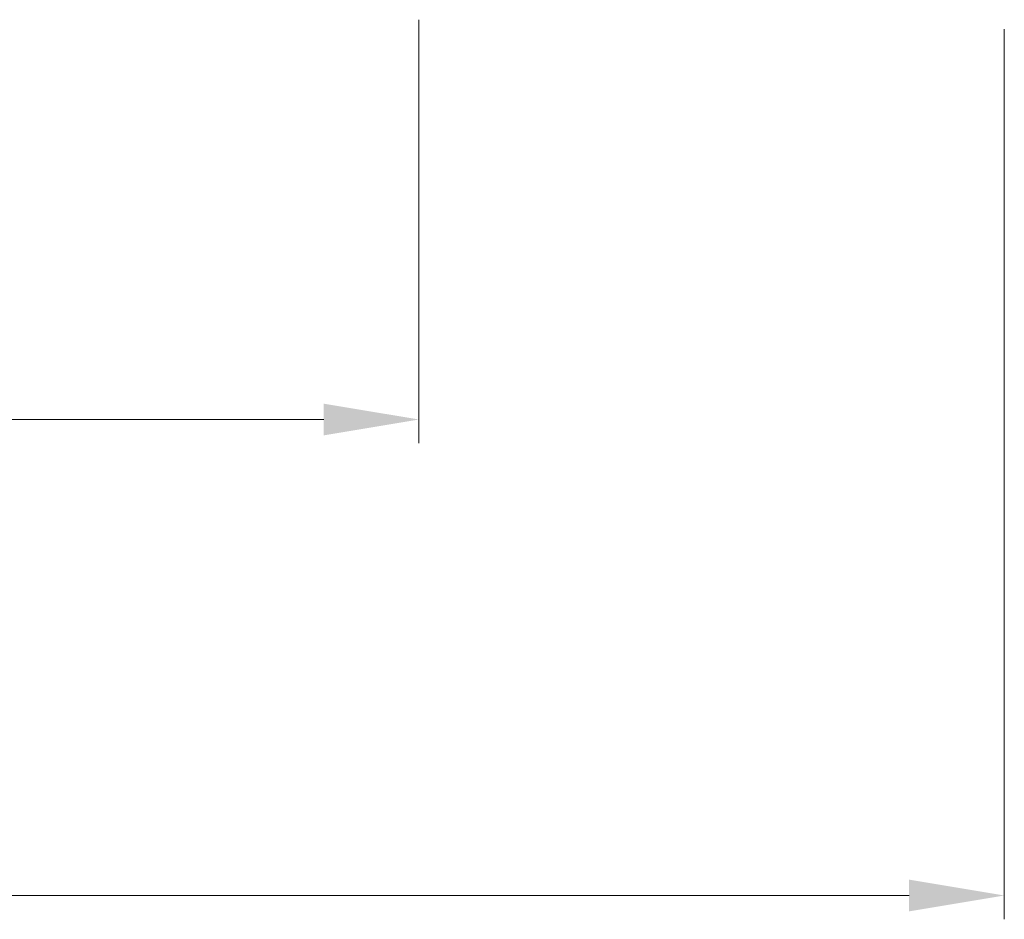
# Model space of a CAD drawing. Units: millimetres. Extents: x 0 to 5160, y 0 to 3563.
# Drawn here: x 1481 to 1646, y 2173 to 2324 of the extents above; entities that cross this region are included whole.
import ezdxf

# ---------------------------------------------------------------- set-up
doc = ezdxf.new("R2010")
doc.units = ezdxf.units.MM
doc.header["$PDMODE"] = 2
doc.header["$PDSIZE"] = 10
doc.layers.add('#Hachure', color=5, linetype='Continuous', lineweight=0)
doc.layers.add('#Texte - cotation', color=3, linetype='Continuous', lineweight=0)
doc.styles.get("Standard").update_dxf_attribs({"font": 'arial.ttf'})
doc.dimstyles.new('MAL-ISO$0', dxfattribs={"dimtxt": 3, "dimasz": 3, "dimexe": 1, "dimexo": 1, "dimgap": 1.5, "dimtad": 1, "dimtxsty": 'Standard', "dimcen": 0, "dimclrd": 256, "dimclre": 256, "dimclrt": 3, "dimadec": 1, "dimazin": 2, "dimtp": 0.1, "dimtm": 0.1, "dimtfac": 0.71, "dimtmove": 0, "dimatfit": 3, "dimfxl": 1, "dimlwd": -1, "dimlwe": -1, "dimarcsym": 1})

# ---------------------------------------------------------------- blocks, each defined once
blk = doc.blocks.new('*D39')
at = {"layer": '#Texte - cotation', "transparency": 16777216}
for p, q in [((-2852.5, 2567.91), (-2852.5, 2478.91)), ((-2168.5, 2567.91), (-2168.5, 2478.91)), ((-2832.5, 2483.91), (-2188.5, 2483.91))]:
    blk.add_line(p, q, dxfattribs=at)
for points in [[(-2832.5, 2487.24), (-2832.5, 2480.57), (-2852.5, 2483.91)], [(-2188.5, 2487.24), (-2188.5, 2480.57), (-2168.5, 2483.91)]]:
    blk.add_solid(points, dxfattribs=at)
at = {"layer": 'Defpoints', "color": 0, "transparency": 16777216}
for p in [(-2852.5, 2587.91), (-2168.5, 2587.91), (-2168.5, 2483.91)]:
    blk.add_point(p, dxfattribs=at)
at = {"layer": '#Texte - cotation', "transparency": 16777216, "insert": (-2510.5, 2523.57), "char_height": 30, "attachment_point": 5}
blk.add_mtext('Clair de vitrage', dxfattribs=at)
blk = doc.blocks.new('*D40')
at = {"layer": '#Texte - cotation', "transparency": 16777216}
for p, q in [((-2975.5, 2565.91), (-2975.5, 2378.91)), ((-2045.5, 2565.91), (-2045.5, 2378.91)), ((-2955.5, 2383.91), (-2065.5, 2383.91))]:
    blk.add_line(p, q, dxfattribs=at)
for points in [[(-2955.5, 2387.24), (-2955.5, 2380.57), (-2975.5, 2383.91)], [(-2065.5, 2387.24), (-2065.5, 2380.57), (-2045.5, 2383.91)]]:
    blk.add_solid(points, dxfattribs=at)
at = {"layer": 'Defpoints', "color": 0, "transparency": 16777216}
for p in [(-2975.5, 2585.91), (-2045.5, 2585.91), (-2045.5, 2383.91)]:
    blk.add_point(p, dxfattribs=at)
at = {"layer": '#Texte - cotation', "transparency": 16777216, "insert": (-2510.5, 2423.32), "char_height": 30, "attachment_point": 5}
blk.add_mtext('Largeur vantail service', dxfattribs=at)
blk = doc.blocks.new('ttttttttttttthrtg')
at = {"layer": '#Texte - cotation'}
for base, p1, p2, text, picture, middle in [((-2168.5, 2483.91), (-2852.5, 2587.91), (-2168.5, 2587.91), 'Clair de vitrage', '*D39', (-2510.5, 2523.57)), ((-2045.5, 2383.91), (-2975.5, 2585.91), (-2045.5, 2585.91), 'Largeur vantail service', '*D40', (-2510.5, 2423.32))]:
    dim = blk.add_linear_dim(base=base, p1=p1, p2=p2, text=text, dimstyle='MAL-ISO$0', override={"dimtxt": 30, "dimasz": 20, "dimexe": 5, "dimexo": 20, "dimgap": 20, "dimdec": 0, "dimpost": '', "dimclrt": 256, "dimtmove": 2}, dxfattribs=at)
    dim.commit()
    dim.dimension.update_dxf_attribs({"geometry": picture, "text_midpoint": middle})

msp = doc.modelspace()

# ---------------------------------------------------------------- block references
at = {"layer": '#Hachure', "xscale": 0.8, "yscale": 0.8, "zscale": 0.8}
msp.add_blockref('ttttttttttttthrtg', (3282.8, 269.52), dxfattribs=at)

doc.saveas('drawing.dxf')
